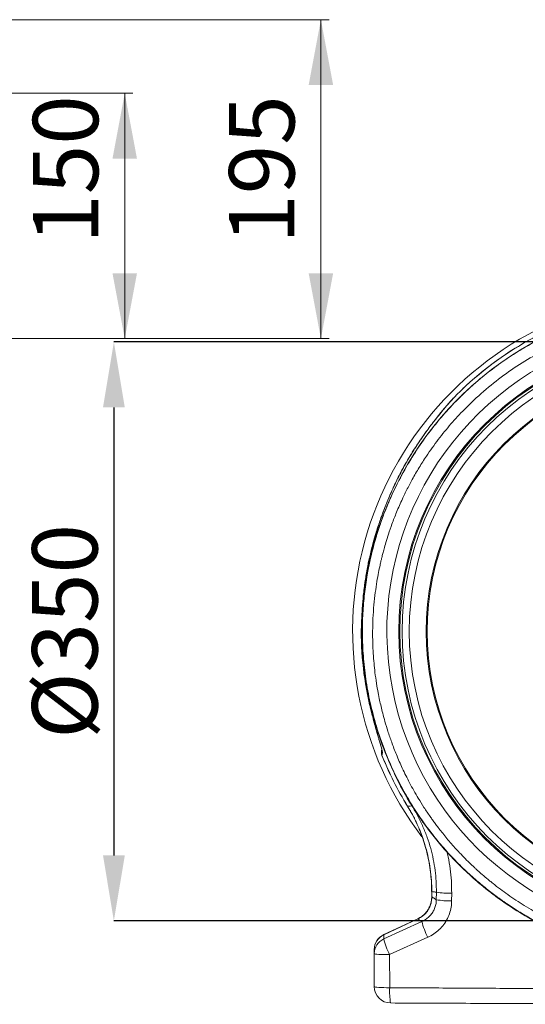
# Model space of a CAD drawing. Units: millimetres. Extents: x 383 to 4616, y 346 to 2118.
# Drawn here: x 3755 to 4065, y 558 to 1160 of the extents above; entities that cross this region are included whole.
import ezdxf

# ---------------------------------------------------------------- set-up
doc = ezdxf.new("R2010")
doc.units = ezdxf.units.MM
doc.header["$PDSIZE"] = -1
doc.layers.add('ACO 10', color=10, linetype='Continuous')
doc.styles.add('SLDTEXTSTYLE0', font='TXT', dxfattribs={"width": 0.605})
doc.dimstyles.new('SLDDIMSTYLE1', dxfattribs={"dimtxt": 8, "dimasz": 8, "dimexe": 0, "dimexo": 0.0625, "dimgap": 2, "dimtad": 2, "dimdec": 0, "dimlfac": 5, "dimrnd": 1e-09, "dimzin": 12, "dimdsep": 46, "dimtxsty": 'SLDTEXTSTYLE0', "dimsah": 1, "dimcen": 0.09, "dimadec": 0, "dimazin": 3, "dimtfac": 1, "dimtofl": 0, "dimtmove": 0, "dimatfit": 3, "dimfxl": 0, "dimfrac": 2, "dimtolj": 1, "dimtzin": 12, "dimarcsym": 0})

# ---------------------------------------------------------------- blocks, each defined once
blk = doc.blocks.new('*D18')
at = {"layer": 'ACO 10', "color": 0, "linetype": 'Continuous', "lineweight": -2, "transparency": 16777216}
for p, q in [((-0.06, 80.99), (-70.66, 80.99)), ((-70.66, 72.99), (-70.66, 18.21)), ((-0.06, 10.21), (-70.66, 10.21))]:
    blk.add_line(p, q, dxfattribs=at)
at = {"layer": 'ACO 10', "color": 0, "linetype": 'Continuous', "transparency": 16777216}
for points in [[(-71.99, 72.99), (-69.32, 72.99), (-70.66, 80.99)], [(-71.99, 18.21), (-69.32, 18.21), (-70.66, 10.21)]]:
    blk.add_solid(points, dxfattribs=at)
at = {"layer": 'Defpoints', "color": 0, "linetype": 'Continuous', "transparency": 16777216}
for p in [(0, 80.99), (-70.66, 10.21), (0, 10.21)]:
    blk.add_point(p, dxfattribs=at)
at = {"layer": 'ACO 10', "color": 0, "linetype": 'Continuous', "lineweight": 0, "transparency": 16777216, "insert": (-80.66, 45.6), "char_height": 8, "attachment_point": 2, "rotation": 90, "style": 'SLDTEXTSTYLE0'}
blk.add_mtext('\\A1;%%c350', dxfattribs=at)
blk = doc.blocks.new('view')
at = {"layer": 'ACO 10', "linetype": 'Continuous', "lineweight": 0}
for p, q in [((409.36, 74.8), (491.75, 74.8)), ((408.45, 65.8), (467.75, 65.8)), ((466.75, 65.8), (466.75, 35.8)), ((399.95, 35.8), (467.75, 35.8)), ((399.95, 35.8), (491.75, 35.8))]:
    blk.add_line(p, q, dxfattribs=at)
for points in [[(466.75, 65.8), (465.25, 57.8), (468.25, 57.8)], [(466.75, 35.8), (468.25, 43.8), (465.25, 43.8)]]:
    blk.add_solid(points, dxfattribs=at)
at = {"layer": 'ACO 10', "linetype": 'Continuous', "lineweight": 0, "char_height": 8, "attachment_point": 1, "rotation": 90, "style": 'SLDTEXTSTYLE0'}
for s, insert in [('150', (455.51, 47.39, 0.02)), ('195', (479.51, 47.39, 0.02))]:
    blk.add_mtext(s, dxfattribs=dict(at, insert=insert))
blk = doc.blocks.new('sec1')
at = {"layer": 'ACO 10', "linetype": 'Continuous', "lineweight": 20}
for p, q in [((-30.77, 72.21), (-30.68, 72.31)), ((-30.76, 72.22), (-30.99, 71.93)), ((-30.78, 72.19), (-30.97, 71.95)), ((-40.36, 44.9), (-40.36, 44.9)), ((-40.28, 44.32), (-40.29, 44.73)), ((-39.42, 36.89), (-39.3, 36.36)), ((-39.42, 36.89), (-39.29, 36.36)), ((-39.42, 36.89), (-39.42, 36.89)), ((-37.91, 31.02), (-37.88, 31.17)), ((-37.8, 30.76), (-37.86, 30.45)), ((-34.74, 24.23), (-34.73, 24.23)), ((-31.78, 13.78), (-31.78, 13.14)), ((-31.78, 13.78), (-31.76, 13.78)), ((-31.76, 13.78), (-31.76, 13.14)), ((-31.21, 12.79), (-31.2, 13.71)), ((-29.33, 13.58), (-29.34, 12.66)), ((-31.78, 13.14), (-31.76, 13.14)), ((-33.49, 10.45), (-37.65, 8.52)), ((-33.48, 10.44), (-37.64, 8.5)), ((-37.64, 8), (-32.98, 10.12)), ((-33.49, 10.45), (-33.48, 10.44)), ((-32.26, 8.19), (-36.92, 6.07)), ((-38.8, 2.16), (-38.8, 6.2)), ((-36.92, 6.07), (-36.91, 2.03))]:
    blk.add_line(p, q, dxfattribs=at)
at = {"layer": 'ACO 10', "linetype": 'Continuous', "lineweight": 20, "flags": 128}
for points in [[(-39.36, 36.53), (-39.32, 36.38), (-39.15, 35.67)], [(-38.8, 6.2), (-38.76, 6.17), (-38.66, 6.15), (-38.49, 6.13), (-38.26, 6.11), (-37.97, 6.09), (-37.65, 6.08), (-37.29, 6.07), (-36.92, 6.07)], [(-38.8, 2.16), (-38.76, 2.14), (-38.66, 2.11), (-38.49, 2.09), (-38.25, 2.07), (-37.97, 2.05), (-37.64, 2.04), (-37.29, 2.03), (-36.91, 2.03)]]:
    blk.add_lwpolyline(points, dxfattribs=at)
at = {"layer": 'ACO 10', "linetype": 'Continuous', "lineweight": 20}
for radius in [35.8, 35.67, 35.39, 34.52, 32.44, 32.33]:
    blk.add_circle((0, 45.6), radius, dxfattribs=at)
for centre, radius, start, end in [((0, 45.6), 41.45, 112.1877, 217.284), ((0, 45.6), 40.78, 117.1316, 133.7339), ((0, 45.6), 40.79, 117.1316, 132.5242), ((0, 45.6), 40.28, 117.1316, 181.719), ((0, 45.6), 37.26, 111.7325, 68.2675), ((0, 45.6), 40.39, 178.0509, 192.848), ((0, 45.6), 40.37, 180.9901, 192.4593), ((0, 45.6), 40.37, 180.9901, 192.4593), ((-36.94, 30.81), 1, 168.3385, 201.1347), ((-36.95, 30.82), 0.979, 168.3663, 202.5101), ((-36.89, 31.13), 0.981, 182.3769, 202.1238), ((0, 45.6), 40.79, 201.8115, 211.6002), ((0, 45.6), 40.78, 201.8115, 211.6002), ((0, 45.6), 40.3, 205.6342, 211.9735), ((-29.64, 22.83), 9.25, 260.2556, 271.8785), ((-29.64, 21.8), 9.15, 260.1383, 271.9036), ((-24.72, 12.12), 8.5, 193.6054, 207.5654), ((-36.8, 6.71), 2, 114.9939, 180), ((-36.82, 6.69), 1.98, 114.5392, 179.8972), ((-36.82, 6.19), 1.98, 114.534, 179.896), ((-29.54, 9.93), 8.33, 193.394, 207.5988), ((-36.8, 2.16), 2, 180, 269.75), ((-28.72, 1.55), 8.21, 176.6448, 189.7287)]:
    blk.add_arc(centre, radius, start, end, dxfattribs=at)
for points, knots in [([(0, 5.37), (-0.82, 5.38), (-2.48, 5.41), (-4.99, 5.66), (-7.52, 6.05), (-10.07, 6.62), (-12.56, 7.35), (-14.99, 8.24), (-17.34, 9.27), (-19.4, 10.33), (-21.16, 11.36), (-22.25, 12.07), (-22.95, 12.55), (-23.28, 12.78), (-23.61, 13.02), (-23.93, 13.25), (-24.25, 13.49), (-24.57, 13.74), (-25.26, 14.27), (-26.34, 15.16), (-27.82, 16.5), (-29.36, 18.05), (-30.95, 19.84), (-32.44, 21.75), (-33.83, 23.76), (-35.1, 25.85), (-36.29, 28.14), (-37.39, 30.63), (-38.37, 33.31), (-39.16, 36.15), (-39.75, 39.03), (-40.11, 41.86), (-40.27, 44.58), (-40.25, 47.16), (-40.08, 49.59), (-39.78, 51.96), (-39.35, 54.25), (-38.8, 56.43), (-38.25, 58.22), (-37.74, 59.65), (-37.41, 60.51), (-37.19, 61.04), (-37.09, 61.27), (-36.99, 61.51), (-36.89, 61.73), (-36.79, 61.96), (-36.7, 62.18), (-36.22, 63.22), (-35.3, 65.04), (-33.81, 67.54), (-32.18, 69.86), (-30.43, 72.03), (-28.58, 74.02), (-26.64, 75.84), (-24.64, 77.49), (-22.59, 78.97), (-20.51, 80.3), (-19.07, 81.06), (-18.37, 81.44)], [0, 0, 0, 0, 0.0229517, 0.0463555, 0.0702114, 0.0945195, 0.1192799, 0.1427983, 0.1667109, 0.1910177, 0.2072779, 0.2237099, 0.2274227, 0.2311441, 0.2348741, 0.2386129, 0.2423603, 0.2461163, 0.249881, 0.2666005, 0.2851587, 0.3055555, 0.327791, 0.3518653, 0.3733332, 0.3960783, 0.4201009, 0.4454009, 0.4719784, 0.4998336, 0.527648, 0.5541946, 0.5794733, 0.6034838, 0.6262258, 0.6476992, 0.6702423, 0.6911937, 0.710553, 0.7224586, 0.7336705, 0.7360921, 0.7384788, 0.7408305, 0.7431473, 0.7454291, 0.7476759, 0.7498878, 0.777504, 0.8045417, 0.8310007, 0.8568809, 0.8821821, 0.9069043, 0.9310472, 0.9546109, 0.9775952, 1, 1, 1, 1]), ([(-17.7, 80.15), (-18.6, 79.66), (-20.41, 78.68), (-22.99, 76.94), (-25.47, 74.97), (-27.61, 72.96), (-29.45, 70.98), (-31, 69.07), (-32.28, 67.27), (-33.33, 65.64), (-34.13, 64.25), (-34.65, 63.26), (-34.93, 62.7), (-35.02, 62.53), (-35.1, 62.35), (-35.19, 62.18), (-35.27, 62), (-35.58, 61.34), (-36.06, 60.25), (-36.62, 58.8), (-37.05, 57.56), (-37.36, 56.54), (-37.59, 55.76), (-37.73, 55.22), (-37.82, 54.87), (-37.9, 54.56), (-37.99, 54.18), (-38.12, 53.58), (-38.3, 52.74), (-38.5, 51.63), (-38.69, 50.31), (-38.86, 48.8), (-38.97, 47.22), (-39.01, 45.68), (-39, 44.25), (-38.94, 42.94), (-38.84, 41.72), (-38.71, 40.51), (-38.55, 39.31), (-38.35, 38.17), (-38.16, 37.24), (-37.97, 36.4), (-37.76, 35.53), (-37.49, 34.52), (-37.13, 33.33), (-36.66, 31.98), (-36.08, 30.47), (-35.36, 28.81), (-34.47, 27.03), (-33.58, 25.43), (-32.72, 24.06), (-32.13, 23.19), (-31.67, 22.53), (-31.34, 22.08), (-30.97, 21.59), (-30.54, 21.04), (-30.05, 20.43), (-29.32, 19.57), (-28.31, 18.45), (-27.35, 17.48), (-26.67, 16.84), (-26.36, 16.55), (-26.04, 16.26), (-25.71, 15.97), (-25.37, 15.67), (-25.01, 15.37), (-24.65, 15.07), (-23.81, 14.4), (-22.44, 13.36), (-20.42, 12.03), (-18.19, 10.76), (-15.75, 9.57), (-13.35, 8.61), (-11.21, 7.91), (-9.38, 7.41), (-7.62, 7.02), (-5.8, 6.7), (-3.92, 6.46), (-1.98, 6.31), (-0.66, 6.29), (0, 6.28)], [0, 0, 0, 0, 0.029343, 0.059173, 0.089494, 0.120307, 0.143639, 0.167248, 0.191135, 0.207054, 0.223095, 0.237312, 0.239181, 0.241051, 0.242923, 0.244797, 0.246672, 0.248549, 0.265876, 0.280832, 0.293415, 0.303625, 0.31146, 0.316919, 0.319454, 0.322038, 0.325895, 0.330975, 0.339652, 0.350505, 0.363537, 0.378098, 0.394225, 0.408899, 0.422567, 0.435228, 0.446879, 0.457522, 0.470506, 0.48158, 0.490742, 0.497992, 0.506291, 0.516392, 0.528296, 0.542003, 0.557516, 0.574835, 0.593962, 0.614899, 0.627417, 0.640503, 0.645298, 0.650483, 0.656438, 0.663164, 0.670661, 0.67893, 0.695355, 0.714172, 0.71815, 0.72222, 0.726383, 0.730638, 0.734985, 0.739425, 0.743958, 0.748582, 0.770312, 0.793484, 0.818098, 0.844155, 0.871655, 0.892184, 0.90899, 0.926262, 0.944, 0.962202, 0.980869, 1, 1, 1, 1]), ([(-28.19, 75.06), (-28.35, 74.91), (-28.66, 74.6), (-28.96, 74.28), (-29.11, 74.12)], [0, 0, 0, 0, 0.4995504, 1, 1, 1, 1]), ([(-28.19, 75.06), (-28.08, 75.17), (-27.94, 75.3), (-27.78, 75.46), (-27.7, 75.53), (-27.65, 75.58), (-27.62, 75.62), (-27.59, 75.64), (-27.58, 75.65), (-27.58, 75.65)], [0, 0, 0, 0, 0.506303, 0.677266, 0.79356, 0.872537, 0.926558, 0.978018, 1, 1, 1, 1]), ([(-29.11, 74.12), (-29.2, 74.02), (-29.4, 73.8), (-29.69, 73.48), (-29.97, 73.16), (-30.25, 72.84), (-30.52, 72.51), (-30.8, 72.16), (-31.09, 71.8), (-31.41, 71.4), (-31.69, 71.04), (-32.05, 70.56), (-32.5, 69.96), (-32.9, 69.39), (-33.18, 68.98), (-33.32, 68.77), (-33.47, 68.55), (-33.61, 68.33), (-33.76, 68.1), (-33.91, 67.86), (-34.07, 67.62), (-34.26, 67.32), (-34.48, 66.95), (-34.72, 66.54), (-34.94, 66.16), (-35.14, 65.8), (-35.43, 65.27), (-35.81, 64.54), (-36.22, 63.72), (-36.57, 62.97), (-36.86, 62.31), (-37.14, 61.65), (-37.41, 60.99), (-37.75, 60.08), (-38.15, 58.97), (-38.55, 57.67), (-38.91, 56.39), (-39.23, 55.09), (-39.51, 53.76), (-39.79, 52.22), (-40.02, 50.45), (-40.18, 48.89), (-40.21, 48.01), (-40.22, 47.8)], [0, 0, 0, 0, 0.015413, 0.031272, 0.045642, 0.060906, 0.076267, 0.091657, 0.109676, 0.125369, 0.144688, 0.157854, 0.187357, 0.221703, 0.23008, 0.2387, 0.247565, 0.256674, 0.266027, 0.275624, 0.285465, 0.295737, 0.3122, 0.329339, 0.343937, 0.358046, 0.371587, 0.405952, 0.441645, 0.466181, 0.490713, 0.515475, 0.540007, 0.564244, 0.614735, 0.661007, 0.703068, 0.751491, 0.797497, 0.841097, 0.911267, 0.978236, 1, 1, 1, 1]), ([(-30.85, 72.1), (-30.61, 72.4), (-30.07, 73.07), (-29.46, 73.74), (-29.13, 74.1)], [0, 0, 0, 0, 0.4518288, 1, 1, 1, 1]), ([(-30.41, 72.64), (-30.49, 72.55), (-30.6, 72.42), (-30.71, 72.28), (-30.75, 72.23)], [0, 0, 0, 0, 0.703213, 1, 1, 1, 1]), ([(-30.99, 71.93), (-31.1, 71.79), (-31.39, 71.43), (-31.85, 70.84), (-32.32, 70.21), (-32.75, 69.61), (-33.17, 69), (-33.59, 68.37), (-33.96, 67.79), (-34.3, 67.25), (-34.62, 66.72), (-34.98, 66.09), (-35.41, 65.32), (-35.87, 64.44), (-36.33, 63.5), (-36.8, 62.47), (-37.27, 61.35), (-37.75, 60.12), (-38.2, 58.82), (-38.64, 57.39), (-39.05, 55.86), (-39.42, 54.25), (-39.73, 52.57), (-40, 50.74), (-40.18, 48.76), (-40.27, 47.35), (-40.27, 46.6), (-40.27, 46.56)], [0, 0, 0, 0, 0.019045, 0.052905, 0.081621, 0.105316, 0.134996, 0.161916, 0.188352, 0.210841, 0.231774, 0.256343, 0.290036, 0.327495, 0.365527, 0.40399, 0.451176, 0.498969, 0.547509, 0.60138, 0.662671, 0.719359, 0.781109, 0.847874, 0.919599, 0.996284, 1, 1, 1, 1]), ([(-30.77, 72.21), (-30.91, 72.03), (-31.05, 71.86), (-31.19, 71.68), (-31.19, 71.68)], [0, 0, 0, 0, 0.986349, 1, 1, 1, 1]), ([(-37.5, 60.75), (-37.54, 60.64), (-37.79, 60.04), (-38.18, 58.92), (-38.67, 57.41), (-39.09, 55.87), (-39.46, 54.33), (-39.76, 52.76), (-40.01, 51.19), (-40.19, 49.61), (-40.31, 48.02), (-40.38, 46.45), (-40.37, 45.41), (-40.36, 44.9)], [0, 0, 0, 0, 0.021666, 0.120619, 0.219125, 0.316874, 0.415301, 0.513572, 0.611626, 0.709691, 0.807941, 0.906197, 1, 1, 1, 1]), ([(-38.26, 58.61), (-38.32, 58.45), (-38.57, 57.76), (-38.91, 56.51), (-39.33, 54.87), (-39.68, 53.2), (-39.96, 51.5), (-40.17, 49.78), (-40.3, 48.1), (-40.37, 46.48), (-40.36, 45.43), (-40.36, 44.9)], [0, 0, 0, 0, 0.0372612, 0.1580691, 0.2788768, 0.4023204, 0.5257637, 0.6501308, 0.7744975, 0.8871598, 1, 1, 1, 1]), ([(-40.26, 44.39), (-40.22, 43.64), (-40.16, 42.2), (-39.92, 40.12), (-39.61, 38.21), (-39.24, 36.48), (-38.84, 34.93), (-38.44, 33.54), (-38.03, 32.33), (-37.64, 31.26), (-37.26, 30.3), (-36.87, 29.38), (-36.45, 28.46), (-35.71, 26.93), (-34.54, 24.8), (-32.82, 22.18), (-30.89, 19.69), (-28.91, 17.51), (-26.94, 15.63), (-25.01, 14), (-23.02, 12.52), (-21, 11.21), (-19.37, 10.28), (-18.16, 9.65), (-17.32, 9.24), (-16.39, 8.81), (-15.31, 8.34), (-14.05, 7.85), (-12.61, 7.34), (-10.98, 6.84), (-9.16, 6.36), (-7.14, 5.94), (-4.93, 5.61), (-2.53, 5.37), (-0.86, 5.34), (0, 5.33)], [0, 0, 0, 0, 0.036303, 0.069997, 0.101083, 0.12956, 0.155428, 0.178687, 0.199337, 0.217377, 0.233463, 0.249551, 0.265774, 0.282132, 0.332002, 0.382725, 0.433481, 0.484236, 0.524845, 0.565453, 0.605966, 0.64491, 0.681782, 0.696536, 0.710961, 0.72705, 0.745988, 0.767773, 0.792406, 0.819887, 0.850215, 0.883391, 0.919413, 0.958283, 1, 1, 1, 1]), ([(-40.26, 44.39), (-40.21, 43.36), (-40.1, 41.29), (-39.64, 38.22), (-38.95, 35.19), (-38.04, 32.22), (-36.89, 29.34), (-35.53, 26.54), (-33.96, 23.87), (-32.19, 21.32), (-30.22, 18.91), (-28.08, 16.67), (-25.77, 14.59), (-23.31, 12.7), (-20.7, 11), (-17.98, 9.51), (-15.15, 8.23), (-12.23, 7.18), (-9.24, 6.35), (-6.19, 5.76), (-3.1, 5.39), (-1.03, 5.34), (0, 5.32)], [0, 0, 0, 0, 0.05, 0.1, 0.15, 0.2, 0.25, 0.3, 0.35, 0.4, 0.45, 0.5, 0.55, 0.6, 0.65, 0.7, 0.75, 0.8, 0.85, 0.9, 0.95, 1, 1, 1, 1]), ([(-39.29, 36.36), (-39.19, 35.95), (-39.03, 35.24), (-38.76, 34.26), (-38.53, 33.43), (-38.38, 32.93), (-38.31, 32.69)], [0, 0, 0, 0, 0.321923, 0.5586, 0.795132, 1, 1, 1, 1]), ([(-39.22, 36.02), (-39.16, 35.79), (-39.04, 35.3), (-38.85, 34.58), (-38.66, 33.88), (-38.49, 33.27), (-38.38, 32.9), (-38.33, 32.73)], [0, 0, 0, 0, 0.205806, 0.433824, 0.645233, 0.832084, 1, 1, 1, 1]), ([(-38.33, 32.71), (-38.28, 32.56), (-38.2, 32.28), (-38.08, 31.9), (-38, 31.6), (-37.93, 31.37), (-37.89, 31.21), (-37.87, 31.12), (-37.86, 31.08), (-37.87, 31.09), (-37.87, 31.09)], [0, 0, 0, 0, 0.21115, 0.39781, 0.563473, 0.704356, 0.82312, 0.913089, 0.988142, 1, 1, 1, 1]), ([(-38.31, 32.69), (-38.28, 32.57), (-38.19, 32.26), (-38.05, 31.81), (-37.91, 31.33), (-37.81, 30.93), (-37.8, 30.81), (-37.8, 30.76)], [0, 0, 0, 0, 0.140261, 0.345926, 0.551114, 0.791538, 1, 1, 1, 1]), ([(-34.75, 24.22), (-34.66, 24.09), (-34.38, 23.64), (-33.95, 22.84), (-33.47, 21.83), (-33.05, 20.79), (-32.68, 19.73), (-32.38, 18.65), (-32.13, 17.56), (-31.95, 16.45), (-31.83, 15.33), (-31.78, 14.44), (-31.79, 13.93), (-31.79, 13.78)], [0, 0, 0, 0, 0.042754, 0.144693, 0.246671, 0.348694, 0.450759, 0.552859, 0.654988, 0.75714, 0.859316, 0.961526, 1, 1, 1, 1]), ([(-34.73, 24.23), (-34.71, 24.23), (-34.63, 24.24), (-34.49, 24.24), (-34.33, 24.25), (-34.23, 24.26), (-34.19, 24.26)], [0, 0, 0, 0, 0.110523, 0.451608, 0.792684, 1, 1, 1, 1]), ([(-34.73, 24.23), (-34.5, 23.84), (-34.04, 23.06), (-33.45, 21.83), (-32.93, 20.55), (-32.51, 19.24), (-32.18, 17.9), (-31.94, 16.55), (-31.79, 15.18), (-31.77, 14.25), (-31.76, 13.78)], [0, 0, 0, 0, 0.123594, 0.247187, 0.373148, 0.499107, 0.623122, 0.747137, 0.873569, 1, 1, 1, 1]), ([(-31.2, 13.71), (-31.21, 14.15), (-31.22, 15.05), (-31.35, 16.39), (-31.57, 17.73), (-31.89, 19.07), (-32.31, 20.41), (-32.83, 21.73), (-33.45, 23.02), (-33.94, 23.85), (-34.19, 24.26)], [0, 0, 0, 0, 0.120615, 0.24123, 0.364204, 0.487178, 0.613994, 0.740811, 0.870405, 1, 1, 1, 1]), ([(-29.93, 18.7), (-29.88, 18.48), (-29.7, 17.78), (-29.51, 16.57), (-29.35, 15.08), (-29.34, 14.08), (-29.33, 13.58)], [0, 0, 0, 0, 0.131404, 0.417243, 0.708621, 1, 1, 1, 1]), ([(-31.2, 13.71), (-31.25, 13.71), (-31.37, 13.73), (-31.55, 13.76), (-31.69, 13.77), (-31.76, 13.78), (-31.76, 13.78)], [0, 0, 0, 0, 0.250206, 0.621371, 0.992558, 1, 1, 1, 1]), ([(-31.78, 13.14), (-31.78, 13.13), (-31.77, 12.98), (-31.81, 12.68), (-31.9, 12.26), (-32.06, 11.85), (-32.28, 11.48), (-32.54, 11.14), (-32.86, 10.84), (-33.18, 10.61), (-33.4, 10.5), (-33.5, 10.46)], [0, 0, 0, 0, 0.008724, 0.137053, 0.266189, 0.392514, 0.522341, 0.650064, 0.777743, 0.90809, 1, 1, 1, 1]), ([(-31.76, 13.14), (-31.76, 13.14), (-31.76, 12.97), (-31.79, 12.63), (-31.91, 12.14), (-32.12, 11.68), (-32.36, 11.31), (-32.66, 10.98), (-33.01, 10.68), (-33.33, 10.52), (-33.48, 10.44)], [0, 0, 0, 0, 0.002465, 0.151139, 0.299795, 0.447923, 0.596048, 0.686405, 0.843192, 1, 1, 1, 1]), ([(-32.98, 10.12), (-32.83, 10.2), (-32.53, 10.35), (-32.12, 10.67), (-31.78, 11.05), (-31.51, 11.48), (-31.32, 11.95), (-31.23, 12.39), (-31.21, 12.67), (-31.21, 12.79)], [0, 0, 0, 0, 0.151792, 0.303558, 0.454214, 0.604841, 0.753019, 0.90118, 1, 1, 1, 1]), ([(-29.34, 12.66), (-29.35, 12.47), (-29.36, 12), (-29.52, 11.27), (-29.83, 10.48), (-30.28, 9.75), (-30.84, 9.12), (-31.5, 8.57), (-32, 8.32), (-32.26, 8.19)], [0, 0, 0, 0, 0.099699, 0.248795, 0.397895, 0.548438, 0.698991, 0.84949, 1, 1, 1, 1]), ([(-31.76, 13.14), (-31.71, 13.1), (-31.58, 13.02), (-31.4, 12.91), (-31.27, 12.82), (-31.21, 12.79)], [0, 0, 0, 0, 0.306546, 0.681314, 1, 1, 1, 1]), ([(-32.98, 10.12), (-33.05, 10.16), (-33.2, 10.26), (-33.37, 10.36), (-33.47, 10.43), (-33.48, 10.44)], [0, 0, 0, 0, 0.410077, 0.9022, 1, 1, 1, 1]), ([(-37.64, 8.5), (-37.64, 8.42), (-37.64, 8.27), (-37.64, 8.1), (-37.64, 8.01), (-37.64, 8)], [0, 0, 0, 0, 0.492015, 0.913431, 1, 1, 1, 1]), ([(-38.8, 6.2), (-38.8, 6.21), (-38.8, 6.3), (-38.8, 6.47), (-38.8, 6.62), (-38.8, 6.7)], [0, 0, 0, 0, 0.086568, 0.543284, 1, 1, 1, 1]), ([(-36.91, 2.03), (-35.58, 2.02), (-31.59, 2), (-24.93, 1.96), (-16.78, 1.91), (-8.47, 1.86), (-2.82, 1.84), (0, 1.83)], [0, 0, 0, 0, 0.108294, 0.324885, 0.541497, 0.770721, 1, 1, 1, 1]), ([(0, 0), (-3.07, 0.01), (-9.2, 0.04), (-18.41, 0.08), (-27.61, 0.12), (-33.74, 0.15), (-36.81, 0.16)], [0, 0, 0, 0, 0.24985, 0.499775, 0.74987, 1, 1, 1, 1])]:
    blk.add_open_spline(points, degree=3, knots=knots, dxfattribs=at)
at = {"layer": 'ACO 10', "linetype": 'Continuous', "lineweight": 0}
dim = blk.add_linear_dim(base=(-70.66, 10.21), p1=(0, 80.99), p2=(0, 10.21), angle=90, text='%%c350', dimstyle='SLDDIMSTYLE1', dxfattribs=at)
dim.commit()
dim.dimension.update_dxf_attribs({"geometry": '*D18', "text_midpoint": (-70.66, 45.6), "dimtype": 160})

msp = doc.modelspace()

# ---------------------------------------------------------------- linework, layer by layer
at = {"color": 1, "linetype": 'Continuous', "lineweight": 0}
msp.add_line((3939.53, 965.14), (3939.53, 1160.14), dxfattribs=at)
for points in [[(3939.53, 1160.14), (3932.03, 1120.14), (3947.03, 1120.14)], [(3939.53, 965.14), (3947.03, 1005.14), (3932.03, 1005.14)]]:
    msp.add_solid(points, dxfattribs=at)

# ---------------------------------------------------------------- block references
at = {"xscale": 5, "yscale": 5, "zscale": 5}
for name, p in [('view', (1485.79, 786.14)), ('sec1', (4166.19, 558.14))]:
    msp.add_blockref(name, p, dxfattribs=at)

doc.saveas('drawing.dxf')
